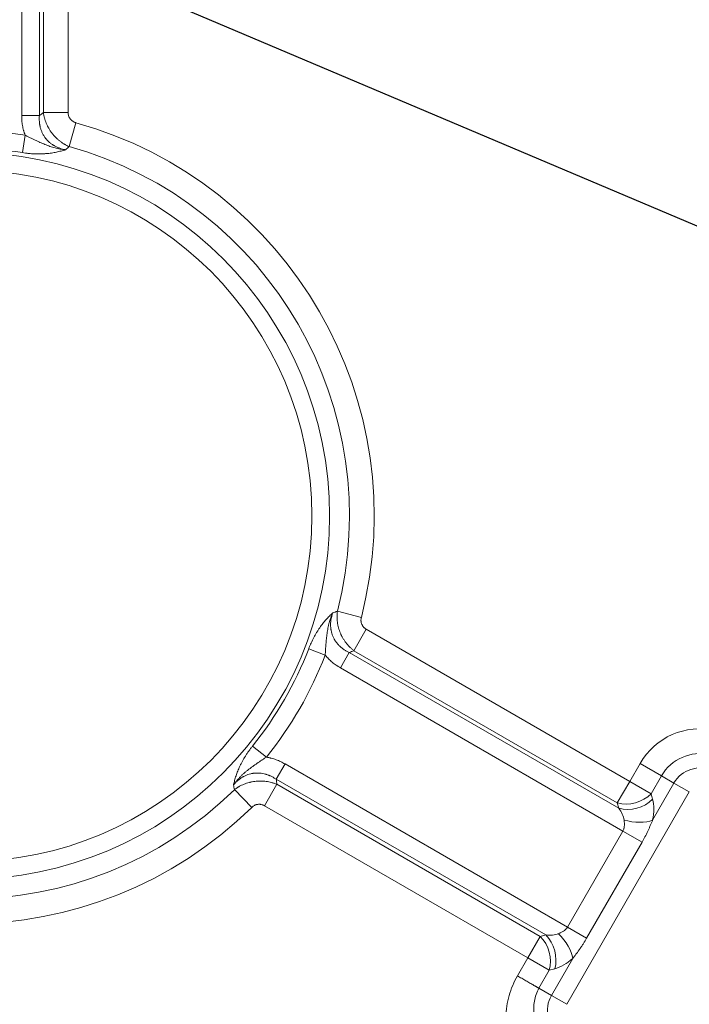
# Model space of a CAD drawing. Units: millimetres. Extents: x 21 to 1164, y 16 to 840.
# Drawn here: x 554 to 587, y 72 to 120 of the extents above; entities that cross this region are included whole.
import ezdxf

# ---------------------------------------------------------------- set-up
doc = ezdxf.new("R2010")
doc.units = ezdxf.units.MM
doc.layers.add('1', color=7, linetype='Continuous', true_color=0xffffff)
doc.dimstyles.get("Standard").update_dxf_attribs({"dimtxt": 0.18, "dimasz": 0.18, "dimexe": 0.18, "dimexo": 0.0625, "dimgap": 0.09, "dimtad": 0, "dimtih": 1, "dimtoh": 1, "dimdec": 4, "dimzin": 0, "dimdsep": 46, "dimtxsty": 'Standard', "dimcen": 0.09, "dimadec": 0, "dimazin": 0, "dimtfac": 1, "dimtdec": 4, "dimtofl": 0, "dimtmove": 0, "dimatfit": 3, "dimfxl": 1, "dimtolj": 1, "dimtzin": 0, "dimarcsym": 0})

msp = doc.modelspace()

# ---------------------------------------------------------------- linework, layer by layer
at = {"layer": '1', "color": 252, "linetype": 'Continuous', "lineweight": 13}
for p, q in [((554.42, 115.559), (554.42, 131.519)), ((555.286, 130.79), (555.286, 115.559)), ((555.482, 115.708), (555.482, 130.594)), ((556.695, 130.594), (556.695, 115.708)), ((555.482, 115.708), (556.695, 115.708)), ((554.42, 115.559), (555.286, 115.559)), ((556.749, 114.04), (557.074, 115.208)), ((554.588, 114.601), (554.456, 113.745)), ((569.87, 91.314), (571.044, 91.012)), ((570.681, 89.383), (571.287, 90.433)), ((571.287, 90.433), (584.179, 82.99)), ((569.275, 89.162), (568.468, 89.476)), ((570.454, 89.287), (570.021, 88.537)), ((570.454, 89.287), (583.644, 81.672)), ((583.572, 81.94), (570.681, 89.383)), ((583.843, 80.557), (570.021, 88.537)), ((566.396, 84.175), (565.721, 84.717)), ((566.877, 83.092), (567.31, 83.842)), ((567.31, 83.842), (581.132, 75.862)), ((584.686, 83.868), (584.179, 82.99)), ((585.736, 83.262), (584.686, 83.868)), ((566.302, 81.797), (566.908, 82.847)), ((580.067, 75.476), (566.877, 83.092)), ((566.908, 82.847), (579.799, 75.405)), ((584.179, 82.99), (583.572, 81.94)), ((585.229, 82.384), (584.179, 82.99)), ((585.229, 82.384), (585.736, 83.262)), ((585.3, 81.098), (586.346, 82.91)), ((586.346, 82.91), (585.736, 83.262)), ((587.096, 82.477), (586.346, 82.91)), ((565.678, 81.718), (564.83, 82.585)), ((587.096, 82.477), (581.096, 72.085)), ((585.3, 82.116), (585.229, 82.384)), ((583.572, 81.94), (583.644, 81.672)), ((579.193, 74.355), (566.302, 81.797)), ((583.843, 80.557), (581.132, 75.862)), ((583.843, 80.557), (584.781, 80.015)), ((582.07, 75.32), (584.781, 80.015)), ((581.132, 75.862), (582.07, 75.32)), ((579.799, 75.405), (579.193, 74.355)), ((580.067, 75.476), (579.799, 75.405)), ((579.193, 74.355), (578.686, 73.476)), ((579.193, 74.355), (580.243, 73.748)), ((580.346, 72.518), (581.392, 74.329)), ((579.736, 72.87), (580.243, 73.748)), ((580.243, 73.748), (580.511, 73.82)), ((580.346, 72.518), (579.736, 72.87)), ((581.096, 72.085), (580.346, 72.518))]:
    msp.add_line(p, q, dxfattribs=at)
for radius in [17.781, 16.915]:
    msp.add_circle((551.709, 95.979), radius, dxfattribs=at)
for centre, radius, start, end in [((551.709, 95.979), 19.963, 345.5915, 74.4085), ((551.709, 95.979), 18.843, 81.2101, 98.7899), ((551.709, 95.979), 17.977, 81.2101, 98.7899), ((551.709, 95.979), 18.751, 345.5915, 74.4085), ((551.709, 95.979), 17.977, 321.2101, 338.7899), ((551.709, 95.979), 18.843, 321.2101, 338.7899), ((587.618, 82.176), 3.386, 77.401, 150), ((587.618, 82.176), 2.173, 77.401, 150), ((587.618, 82.176), 1.469, 65.4516, 150), ((551.709, 95.979), 18.751, 225.5915, 314.4085), ((551.709, 95.979), 19.963, 225.5915, 314.4085), ((581.618, 71.783), 1.469, 150, 234.5484)]:
    msp.add_arc(centre, radius, start, end, dxfattribs=at)
for centre, major_axis, ratio, start_param, end_param in [((584.179, 82.99), (-1.352, -0.362), 0.774597, 0.911738, 2.229854), ((584.25, 82.722), (-1.352, -0.362), 0.774597, 0.911738, 2.229854), ((583.661, 80.662), (-1.2, -2.078), 0.57735, 2.093111, 2.617994), ((582.611, 81.268), (-1.2, 0.693), 0.721688, 3.663907, 4.18879), ((584.25, 81.705), (-1.371, 0.282), 0.479398, 1.412799, 2.535407), ((579.193, 74.355), (-0.362, 1.352), 0.774597, 4.053331, 5.371447), ((579.9, 76.573), (-1.2, 0.693), 0.721688, 2.094395, 2.619278), ((579.461, 74.426), (-0.362, 1.352), 0.774597, 4.053331, 5.371447), ((580.342, 74.935), (-0.93, 1.047), 0.479398, 3.747779, 4.870387), ((580.95, 75.967), (-1.2, -2.078), 0.57735, 0.523599, 1.048482)]:
    msp.add_ellipse(centre, major_axis=major_axis, ratio=ratio, start_param=start_param, end_param=end_param, dxfattribs=at)
for points in [[(555.286, 115.559), (555.351, 115.609), (555.417, 115.659), (555.482, 115.708)], [(556.749, 114.04), (556.687, 113.989), (556.626, 113.938), (556.565, 113.887)], [(569.645, 91.231), (569.72, 91.258), (569.795, 91.286), (569.87, 91.314)], [(570.681, 89.383), (570.605, 89.351), (570.53, 89.319), (570.454, 89.287)], [(566.877, 83.092), (566.887, 83.01), (566.898, 82.929), (566.908, 82.847)], [(564.83, 82.585), (564.817, 82.663), (564.803, 82.742), (564.79, 82.82)]]:
    msp.add_open_spline(points, degree=3, dxfattribs=at)
for points, knots in [([(556.749, 114.04), (556.707, 114.058), (556.666, 114.077), (556.605, 114.107), (556.585, 114.118), (556.555, 114.134), (556.545, 114.14), (556.525, 114.151), (556.515, 114.157), (556.466, 114.185), (556.389, 114.234), (556.279, 114.314), (556.175, 114.401), (556.1, 114.472), (556.06, 114.514), (556.044, 114.53), (556.036, 114.539), (556.012, 114.564), (555.997, 114.581), (555.952, 114.634), (555.894, 114.705), (555.814, 114.817), (555.766, 114.895), (555.732, 114.955), (555.72, 114.975), (555.704, 115.006), (555.699, 115.016), (555.688, 115.037), (555.683, 115.047), (555.658, 115.098), (555.62, 115.182), (555.572, 115.31), (555.546, 115.397), (555.529, 115.463), (555.523, 115.485), (555.513, 115.53), (555.508, 115.552), (555.495, 115.619), (555.488, 115.663), (555.482, 115.708)], [0, 0, 0, 0, 0.0625, 0.0625, 0.09375, 0.09375, 0.109375, 0.109375, 0.125, 0.125, 0.1875, 0.25, 0.3125, 0.375, 0.390625, 0.390625, 0.40625, 0.40625, 0.4375, 0.4375, 0.5, 0.5625, 0.625, 0.625, 0.65625, 0.65625, 0.671875, 0.671875, 0.6875, 0.6875, 0.75, 0.8125, 0.875, 0.875, 0.90625, 0.90625, 0.9375, 0.9375, 1, 1, 1, 1]), ([(556.695, 115.708), (556.695, 115.694), (556.695, 115.68), (556.697, 115.652), (556.699, 115.637), (556.705, 115.595), (556.711, 115.568), (556.724, 115.528), (556.729, 115.514), (556.737, 115.495), (556.74, 115.488), (556.746, 115.475), (556.749, 115.469), (556.765, 115.438), (556.78, 115.414), (556.806, 115.38), (556.819, 115.364), (556.834, 115.349), (556.844, 115.338), (556.849, 115.334), (556.875, 115.309), (556.897, 115.292), (556.944, 115.262), (556.969, 115.248), (557.001, 115.234), (557.007, 115.231), (557.021, 115.226), (557.027, 115.223), (557.047, 115.216), (557.061, 115.212), (557.074, 115.208)], [0, 0, 0, 0, 0.0625, 0.0625, 0.125, 0.125, 0.25, 0.25, 0.3125, 0.3125, 0.34375, 0.34375, 0.375, 0.375, 0.5, 0.5, 0.5625, 0.59375, 0.59375, 0.625, 0.625, 0.75, 0.75, 0.875, 0.875, 0.90625, 0.90625, 0.9375, 0.9375, 1, 1, 1, 1]), ([(554.588, 114.601), (554.574, 114.639), (554.554, 114.697), (554.536, 114.756), (554.524, 114.795), (554.519, 114.814), (554.503, 114.874), (554.493, 114.913), (554.476, 114.993), (554.468, 115.033), (554.447, 115.153), (554.437, 115.234), (554.423, 115.396), (554.42, 115.477), (554.42, 115.559)], [0, 0, 0, 0, 0.125, 0.1875, 0.1875, 0.25, 0.25, 0.375, 0.375, 0.5, 0.5, 0.75, 0.75, 1, 1, 1, 1]), ([(555.286, 115.559), (555.282, 115.51), (555.28, 115.462), (555.279, 115.365), (555.281, 115.316), (555.286, 115.244), (555.29, 115.208), (555.294, 115.171), (555.298, 115.147), (555.299, 115.135), (555.305, 115.099), (555.31, 115.075), (555.317, 115.039), (555.32, 115.027), (555.325, 115.003), (555.328, 114.991), (555.343, 114.932), (555.357, 114.886), (555.39, 114.795), (555.408, 114.751), (555.449, 114.663), (555.472, 114.621), (555.51, 114.558), (555.524, 114.538), (555.551, 114.497), (555.573, 114.467), (555.596, 114.438), (555.611, 114.419), (555.619, 114.41), (555.643, 114.382), (555.659, 114.363), (555.71, 114.31), (555.745, 114.277), (555.819, 114.214), (555.857, 114.185), (555.917, 114.143), (555.937, 114.13), (555.969, 114.11), (555.979, 114.104), (556, 114.091), (556.011, 114.085), (556.064, 114.055), (556.107, 114.034), (556.195, 113.995), (556.24, 113.977), (556.331, 113.945), (556.377, 113.931), (556.47, 113.907), (556.517, 113.896), (556.565, 113.887)], [0, 0, 0, 0, 0.0625, 0.0625, 0.125, 0.125, 0.15625, 0.171875, 0.171875, 0.1875, 0.1875, 0.21875, 0.21875, 0.234375, 0.234375, 0.25, 0.25, 0.3125, 0.3125, 0.375, 0.375, 0.4375, 0.4375, 0.46875, 0.46875, 0.5, 0.515625, 0.515625, 0.53125, 0.53125, 0.5625, 0.5625, 0.625, 0.625, 0.6875, 0.6875, 0.71875, 0.71875, 0.734375, 0.734375, 0.75, 0.75, 0.8125, 0.8125, 0.875, 0.875, 0.9375, 0.9375, 1, 1, 1, 1]), ([(554.588, 114.601), (554.629, 114.58), (554.669, 114.559), (554.73, 114.528), (554.751, 114.518), (554.791, 114.497), (554.811, 114.487), (554.872, 114.457), (554.953, 114.417), (555.034, 114.379), (555.115, 114.341), (555.155, 114.322), (555.216, 114.294), (555.236, 114.285), (555.276, 114.267), (555.296, 114.258), (555.357, 114.231), (555.397, 114.213), (555.478, 114.179), (555.518, 114.162), (555.599, 114.129), (555.639, 114.113), (555.721, 114.082), (555.762, 114.068), (555.844, 114.039), (555.885, 114.026), (555.967, 114.001), (556.009, 113.989), (556.093, 113.966), (556.135, 113.956), (556.219, 113.937), (556.262, 113.929), (556.348, 113.914), (556.391, 113.907), (556.456, 113.899), (556.488, 113.895), (556.526, 113.891), (556.545, 113.889), (556.554, 113.888), (556.558, 113.888), (556.559, 113.888), (556.562, 113.887), (556.563, 113.887), (556.565, 113.887)], [0, 0, 0, 0, 0.0625, 0.0625, 0.09375, 0.09375, 0.125, 0.125, 0.1875, 0.25, 0.25, 0.3125, 0.3125, 0.34375, 0.34375, 0.375, 0.375, 0.4375, 0.4375, 0.5, 0.5, 0.5625, 0.5625, 0.625, 0.625, 0.6875, 0.6875, 0.75, 0.75, 0.8125, 0.8125, 0.875, 0.875, 0.9375, 0.9375, 0.96875, 0.984375, 0.992188, 0.996094, 0.996094, 0.998047, 0.998047, 1, 1, 1, 1]), ([(556.565, 113.887), (556.56, 113.886), (556.556, 113.884), (556.547, 113.882), (556.534, 113.878), (556.502, 113.868), (556.476, 113.86), (556.422, 113.844), (556.385, 113.834), (556.275, 113.805), (556.2, 113.787), (556.044, 113.754), (555.964, 113.739), (555.797, 113.715), (555.711, 113.705), (555.599, 113.696), (555.565, 113.693), (555.531, 113.691), (555.508, 113.69), (555.496, 113.689), (555.438, 113.686), (555.391, 113.685), (555.249, 113.682), (555.153, 113.683), (555.007, 113.689), (554.958, 113.691), (554.859, 113.698), (554.809, 113.702), (554.734, 113.71), (554.708, 113.712), (554.658, 113.718), (554.633, 113.721), (554.557, 113.73), (554.506, 113.737), (554.456, 113.745)], [0, 0, 0, 0, 0.007812, 0.007812, 0.015625, 0.03125, 0.0625, 0.0625, 0.125, 0.125, 0.25, 0.25, 0.375, 0.375, 0.5, 0.5, 0.53125, 0.546875, 0.546875, 0.5625, 0.5625, 0.625, 0.625, 0.75, 0.75, 0.8125, 0.8125, 0.875, 0.875, 0.90625, 0.90625, 0.9375, 0.9375, 1, 1, 1, 1]), ([(568.468, 89.476), (568.486, 89.523), (568.505, 89.57), (568.535, 89.64), (568.545, 89.663), (568.56, 89.698), (568.565, 89.709), (568.575, 89.732), (568.58, 89.744), (568.627, 89.846), (568.67, 89.935), (568.76, 90.107), (568.807, 90.19), (568.868, 90.291), (568.88, 90.311), (568.905, 90.35), (568.917, 90.37), (568.955, 90.428), (568.98, 90.466), (569.056, 90.577), (569.108, 90.647), (569.213, 90.78), (569.266, 90.843), (569.333, 90.918), (569.347, 90.933), (569.374, 90.962), (569.414, 91.005), (569.455, 91.047), (569.509, 91.101), (569.536, 91.128), (569.577, 91.167), (569.591, 91.18), (569.611, 91.199), (569.621, 91.209), (569.632, 91.218), (569.638, 91.224), (569.642, 91.228), (569.645, 91.231)], [0, 0, 0, 0, 0.0625, 0.0625, 0.09375, 0.09375, 0.109375, 0.109375, 0.125, 0.125, 0.25, 0.25, 0.375, 0.375, 0.40625, 0.40625, 0.4375, 0.4375, 0.5, 0.5, 0.625, 0.625, 0.75, 0.75, 0.78125, 0.78125, 0.8125, 0.875, 0.875, 0.9375, 0.9375, 0.96875, 0.96875, 0.984375, 0.992188, 0.992188, 1, 1, 1, 1]), ([(569.645, 91.231), (569.636, 91.211), (569.627, 91.191), (569.609, 91.151), (569.601, 91.131), (569.576, 91.071), (569.56, 91.03), (569.53, 90.948), (569.516, 90.907), (569.49, 90.824), (569.478, 90.782), (569.461, 90.719), (569.455, 90.698), (569.445, 90.656), (569.44, 90.635), (569.425, 90.571), (569.416, 90.528), (569.4, 90.443), (569.392, 90.4), (569.378, 90.314), (569.372, 90.271), (569.36, 90.185), (569.354, 90.141), (569.344, 90.054), (569.339, 90.011), (569.33, 89.923), (569.325, 89.879), (569.317, 89.791), (569.313, 89.747), (569.306, 89.658), (569.302, 89.614), (569.296, 89.524), (569.293, 89.479), (569.288, 89.412), (569.287, 89.389), (569.284, 89.344), (569.283, 89.321), (569.279, 89.253), (569.277, 89.208), (569.275, 89.162)], [0, 0, 0, 0, 0.03125, 0.03125, 0.0625, 0.0625, 0.125, 0.125, 0.1875, 0.1875, 0.25, 0.25, 0.28125, 0.28125, 0.3125, 0.3125, 0.375, 0.375, 0.4375, 0.4375, 0.5, 0.5, 0.5625, 0.5625, 0.625, 0.625, 0.6875, 0.6875, 0.75, 0.75, 0.8125, 0.8125, 0.875, 0.875, 0.90625, 0.90625, 0.9375, 0.9375, 1, 1, 1, 1]), ([(569.645, 91.231), (569.629, 91.185), (569.615, 91.139), (569.599, 91.08), (569.596, 91.068), (569.59, 91.045), (569.587, 91.033), (569.579, 90.997), (569.574, 90.973), (569.56, 90.902), (569.553, 90.854), (569.543, 90.758), (569.541, 90.71), (569.539, 90.614), (569.541, 90.565), (569.546, 90.504), (569.547, 90.492), (569.55, 90.468), (569.552, 90.456), (569.555, 90.431), (569.557, 90.419), (569.561, 90.395), (569.563, 90.383), (569.574, 90.323), (569.597, 90.228), (569.629, 90.137), (569.666, 90.048), (569.69, 89.999), (569.717, 89.95), (569.723, 89.94), (569.726, 89.934), (569.735, 89.918), (569.741, 89.908), (569.761, 89.877), (569.774, 89.856), (569.815, 89.796), (569.845, 89.758), (569.907, 89.685), (569.94, 89.65), (570.009, 89.582), (570.046, 89.55), (570.093, 89.512), (570.102, 89.504), (570.122, 89.489), (570.131, 89.482), (570.161, 89.46), (570.181, 89.446), (570.241, 89.405), (570.282, 89.379), (570.345, 89.343), (570.367, 89.331), (570.41, 89.309), (570.432, 89.298), (570.454, 89.287)], [0, 0, 0, 0, 0.0625, 0.0625, 0.078125, 0.078125, 0.09375, 0.09375, 0.125, 0.125, 0.1875, 0.1875, 0.25, 0.25, 0.3125, 0.3125, 0.328125, 0.328125, 0.34375, 0.34375, 0.359375, 0.359375, 0.375, 0.375, 0.4375, 0.5, 0.5, 0.5625, 0.570313, 0.570313, 0.578125, 0.578125, 0.59375, 0.59375, 0.625, 0.625, 0.6875, 0.6875, 0.75, 0.75, 0.8125, 0.8125, 0.828125, 0.828125, 0.84375, 0.84375, 0.875, 0.875, 0.9375, 0.9375, 0.96875, 0.96875, 1, 1, 1, 1]), ([(570.681, 89.383), (570.645, 89.41), (570.575, 89.467), (570.5, 89.537), (570.46, 89.578), (570.444, 89.594), (570.436, 89.602), (570.413, 89.627), (570.397, 89.644), (570.352, 89.695), (570.294, 89.766), (570.215, 89.876), (570.142, 89.992), (570.098, 90.073), (570.072, 90.125), (570.067, 90.135), (570.057, 90.156), (570.043, 90.188), (570.029, 90.219), (570.002, 90.283), (569.969, 90.369), (569.928, 90.5), (569.907, 90.589), (569.893, 90.657), (569.889, 90.68), (569.881, 90.725), (569.877, 90.747), (569.868, 90.815), (569.858, 90.906), (569.852, 91.042), (569.855, 91.133), (569.858, 91.19), (569.859, 91.201), (569.86, 91.224), (569.863, 91.257), (569.867, 91.291), (569.87, 91.314)], [0, 0, 0, 0, 0.0625, 0.125, 0.140625, 0.140625, 0.15625, 0.15625, 0.1875, 0.1875, 0.25, 0.3125, 0.375, 0.4375, 0.4375, 0.453125, 0.453125, 0.46875, 0.5, 0.5, 0.5625, 0.625, 0.6875, 0.6875, 0.71875, 0.71875, 0.75, 0.75, 0.8125, 0.875, 0.9375, 0.9375, 0.953125, 0.953125, 0.96875, 1, 1, 1, 1]), ([(571.044, 91.012), (571.042, 91.005), (571.041, 90.998), (571.038, 90.984), (571.036, 90.977), (571.032, 90.956), (571.03, 90.942), (571.026, 90.9), (571.025, 90.872), (571.027, 90.837), (571.028, 90.83), (571.029, 90.816), (571.03, 90.809), (571.033, 90.787), (571.036, 90.774), (571.045, 90.732), (571.054, 90.706), (571.067, 90.673), (571.07, 90.667), (571.076, 90.654), (571.079, 90.648), (571.089, 90.629), (571.097, 90.617), (571.119, 90.581), (571.136, 90.559), (571.165, 90.528), (571.175, 90.518), (571.195, 90.499), (571.206, 90.489), (571.239, 90.463), (571.263, 90.447), (571.287, 90.433)], [0, 0, 0, 0, 0.03125, 0.03125, 0.0625, 0.0625, 0.125, 0.125, 0.25, 0.25, 0.28125, 0.28125, 0.3125, 0.3125, 0.375, 0.375, 0.5, 0.5, 0.53125, 0.53125, 0.5625, 0.5625, 0.625, 0.625, 0.75, 0.75, 0.8125, 0.8125, 0.875, 0.875, 1, 1, 1, 1]), ([(570.021, 88.537), (569.985, 88.558), (569.95, 88.579), (569.899, 88.612), (569.881, 88.623), (569.848, 88.645), (569.831, 88.657), (569.747, 88.715), (569.682, 88.764), (569.589, 88.842), (569.558, 88.869), (569.498, 88.924), (569.468, 88.952), (569.382, 89.039), (569.327, 89.099), (569.275, 89.162)], [0, 0, 0, 0, 0.125, 0.125, 0.1875, 0.1875, 0.25, 0.25, 0.5, 0.5, 0.625, 0.625, 0.75, 0.75, 1, 1, 1, 1]), ([(564.79, 82.82), (564.791, 82.825), (564.792, 82.83), (564.794, 82.839), (564.797, 82.852), (564.804, 82.884), (564.811, 82.911), (564.824, 82.966), (564.833, 83.002), (564.863, 83.112), (564.885, 83.187), (564.935, 83.338), (564.962, 83.415), (565.024, 83.571), (565.059, 83.651), (565.107, 83.752), (565.121, 83.783), (565.137, 83.814), (565.147, 83.834), (565.152, 83.845), (565.179, 83.897), (565.201, 83.938), (565.269, 84.062), (565.318, 84.145), (565.396, 84.268), (565.423, 84.31), (565.479, 84.392), (565.507, 84.433), (565.551, 84.495), (565.566, 84.515), (565.596, 84.556), (565.611, 84.577), (565.658, 84.637), (565.689, 84.678), (565.721, 84.717)], [0, 0, 0, 0, 0.007813, 0.007813, 0.015625, 0.03125, 0.0625, 0.0625, 0.125, 0.125, 0.25, 0.25, 0.375, 0.375, 0.5, 0.5, 0.53125, 0.546875, 0.546875, 0.5625, 0.5625, 0.625, 0.625, 0.75, 0.75, 0.8125, 0.8125, 0.875, 0.875, 0.90625, 0.90625, 0.9375, 0.9375, 1, 1, 1, 1]), ([(566.396, 84.175), (566.357, 84.151), (566.319, 84.126), (566.262, 84.089), (566.243, 84.076), (566.205, 84.051), (566.186, 84.039), (566.129, 84.001), (566.054, 83.951), (565.981, 83.9), (565.907, 83.849), (565.871, 83.824), (565.817, 83.785), (565.799, 83.772), (565.763, 83.746), (565.745, 83.733), (565.691, 83.695), (565.656, 83.668), (565.586, 83.616), (565.551, 83.589), (565.482, 83.536), (565.448, 83.509), (565.381, 83.454), (565.347, 83.426), (565.282, 83.369), (565.25, 83.34), (565.186, 83.281), (565.155, 83.251), (565.094, 83.189), (565.064, 83.158), (565.006, 83.094), (564.977, 83.062), (564.921, 82.995), (564.894, 82.961), (564.854, 82.909), (564.834, 82.883), (564.812, 82.852), (564.801, 82.836), (564.796, 82.829), (564.793, 82.826), (564.793, 82.825), (564.791, 82.823), (564.79, 82.822), (564.79, 82.82)], [0, 0, 0, 0, 0.0625, 0.0625, 0.09375, 0.09375, 0.125, 0.125, 0.1875, 0.25, 0.25, 0.3125, 0.3125, 0.34375, 0.34375, 0.375, 0.375, 0.4375, 0.4375, 0.5, 0.5, 0.5625, 0.5625, 0.625, 0.625, 0.6875, 0.6875, 0.75, 0.75, 0.8125, 0.8125, 0.875, 0.875, 0.9375, 0.9375, 0.96875, 0.984375, 0.992187, 0.996094, 0.996094, 0.998047, 0.998047, 1, 1, 1, 1]), ([(566.396, 84.175), (566.436, 84.168), (566.496, 84.157), (566.556, 84.143), (566.596, 84.133), (566.616, 84.128), (566.675, 84.113), (566.714, 84.101), (566.792, 84.077), (566.83, 84.063), (566.945, 84.021), (567.02, 83.99), (567.167, 83.921), (567.239, 83.883), (567.31, 83.842)], [0, 0, 0, 0, 0.125, 0.1875, 0.1875, 0.25, 0.25, 0.375, 0.375, 0.5, 0.5, 0.75, 0.75, 1, 1, 1, 1]), ([(566.877, 83.092), (566.837, 83.12), (566.796, 83.146), (566.712, 83.195), (566.669, 83.217), (566.604, 83.249), (566.571, 83.264), (566.537, 83.278), (566.514, 83.288), (566.503, 83.292), (566.469, 83.305), (566.446, 83.313), (566.411, 83.325), (566.399, 83.329), (566.376, 83.336), (566.364, 83.339), (566.306, 83.356), (566.258, 83.367), (566.163, 83.384), (566.116, 83.39), (566.02, 83.398), (565.971, 83.4), (565.898, 83.398), (565.874, 83.397), (565.824, 83.393), (565.788, 83.389), (565.751, 83.384), (565.727, 83.38), (565.715, 83.378), (565.679, 83.371), (565.655, 83.366), (565.584, 83.349), (565.537, 83.335), (565.446, 83.303), (565.401, 83.284), (565.335, 83.253), (565.313, 83.242), (565.281, 83.225), (565.27, 83.219), (565.249, 83.207), (565.238, 83.201), (565.186, 83.17), (565.145, 83.143), (565.067, 83.087), (565.03, 83.057), (564.957, 82.994), (564.922, 82.961), (564.854, 82.893), (564.821, 82.857), (564.79, 82.82)], [0, 0, 0, 0, 0.0625, 0.0625, 0.125, 0.125, 0.15625, 0.171875, 0.171875, 0.1875, 0.1875, 0.21875, 0.21875, 0.234375, 0.234375, 0.25, 0.25, 0.3125, 0.3125, 0.375, 0.375, 0.4375, 0.4375, 0.46875, 0.46875, 0.5, 0.515625, 0.515625, 0.53125, 0.53125, 0.5625, 0.5625, 0.625, 0.625, 0.6875, 0.6875, 0.71875, 0.71875, 0.734375, 0.734375, 0.75, 0.75, 0.8125, 0.8125, 0.875, 0.875, 0.9375, 0.9375, 1, 1, 1, 1]), ([(564.83, 82.585), (564.866, 82.612), (564.903, 82.638), (564.96, 82.675), (564.979, 82.688), (565.008, 82.705), (565.018, 82.711), (565.038, 82.723), (565.048, 82.729), (565.097, 82.757), (565.178, 82.799), (565.302, 82.854), (565.43, 82.901), (565.529, 82.93), (565.585, 82.944), (565.607, 82.95), (565.618, 82.953), (565.652, 82.96), (565.675, 82.965), (565.743, 82.978), (565.833, 82.993), (565.97, 83.005), (566.062, 83.008), (566.131, 83.008), (566.154, 83.008), (566.189, 83.006), (566.2, 83.006), (566.223, 83.005), (566.235, 83.004), (566.292, 83), (566.383, 82.991), (566.518, 82.968), (566.606, 82.947), (566.672, 82.93), (566.694, 82.923), (566.738, 82.91), (566.759, 82.903), (566.824, 82.881), (566.866, 82.865), (566.908, 82.847)], [0, 0, 0, 0, 0.0625, 0.0625, 0.09375, 0.09375, 0.109375, 0.109375, 0.125, 0.125, 0.1875, 0.25, 0.3125, 0.375, 0.390625, 0.390625, 0.40625, 0.40625, 0.4375, 0.4375, 0.5, 0.5625, 0.625, 0.625, 0.65625, 0.65625, 0.671875, 0.671875, 0.6875, 0.6875, 0.75, 0.8125, 0.875, 0.875, 0.90625, 0.90625, 0.9375, 0.9375, 1, 1, 1, 1]), ([(566.302, 81.797), (566.289, 81.804), (566.277, 81.811), (566.251, 81.823), (566.238, 81.829), (566.199, 81.845), (566.172, 81.853), (566.131, 81.862), (566.117, 81.864), (566.096, 81.867), (566.088, 81.868), (566.074, 81.869), (566.067, 81.87), (566.032, 81.871), (566.004, 81.87), (565.962, 81.865), (565.941, 81.861), (565.921, 81.856), (565.907, 81.853), (565.9, 81.851), (565.866, 81.84), (565.84, 81.83), (565.79, 81.805), (565.766, 81.79), (565.738, 81.769), (565.732, 81.765), (565.721, 81.756), (565.715, 81.752), (565.699, 81.738), (565.689, 81.728), (565.678, 81.718)], [0, 0, 0, 0, 0.0625, 0.0625, 0.125, 0.125, 0.25, 0.25, 0.3125, 0.3125, 0.34375, 0.34375, 0.375, 0.375, 0.5, 0.5, 0.5625, 0.59375, 0.59375, 0.625, 0.625, 0.75, 0.75, 0.875, 0.875, 0.90625, 0.90625, 0.9375, 0.9375, 1, 1, 1, 1]), ([(583.901, 81.1), (583.904, 81.078), (583.907, 81.056), (583.912, 81.012), (583.914, 80.99), (583.918, 80.944), (583.919, 80.922), (583.919, 80.887), (583.919, 80.876), (583.919, 80.858), (583.919, 80.852), (583.918, 80.841), (583.918, 80.835), (583.916, 80.806), (583.914, 80.782), (583.909, 80.747), (583.907, 80.736), (583.903, 80.718), (583.902, 80.712), (583.9, 80.701), (583.898, 80.695), (583.891, 80.666), (583.883, 80.644), (583.865, 80.6), (583.855, 80.578), (583.843, 80.557)], [0, 0, 0, 0, 0.125, 0.125, 0.25, 0.25, 0.375, 0.375, 0.4375, 0.4375, 0.46875, 0.46875, 0.5, 0.5, 0.625, 0.625, 0.6875, 0.6875, 0.71875, 0.71875, 0.75, 0.75, 0.875, 0.875, 1, 1, 1, 1]), ([(584.781, 80.015), (584.832, 80.103), (584.88, 80.192), (584.973, 80.37), (585.018, 80.46), (585.072, 80.574), (585.082, 80.596), (585.104, 80.642), (585.114, 80.665), (585.145, 80.733), (585.165, 80.779), (585.205, 80.87), (585.224, 80.916), (585.263, 81.007), (585.281, 81.053), (585.3, 81.098)], [0, 0, 0, 0, 0.25, 0.25, 0.5, 0.5, 0.5625, 0.5625, 0.625, 0.625, 0.75, 0.75, 0.875, 0.875, 1, 1, 1, 1]), ([(581.132, 75.862), (581.126, 75.851), (581.119, 75.841), (581.106, 75.821), (581.099, 75.811), (581.076, 75.782), (581.06, 75.765), (581.026, 75.731), (581.009, 75.716), (580.985, 75.697), (580.981, 75.694), (580.971, 75.687), (580.966, 75.683), (580.952, 75.673), (580.942, 75.666), (580.913, 75.647), (580.893, 75.636), (580.854, 75.613), (580.833, 75.603), (580.793, 75.584), (580.773, 75.574), (580.732, 75.557), (580.711, 75.548), (580.691, 75.54)], [0, 0, 0, 0, 0.0625, 0.0625, 0.125, 0.125, 0.25, 0.25, 0.375, 0.375, 0.40625, 0.40625, 0.4375, 0.4375, 0.5, 0.5, 0.625, 0.625, 0.75, 0.75, 0.875, 0.875, 1, 1, 1, 1]), ([(581.392, 74.329), (581.422, 74.368), (581.452, 74.407), (581.512, 74.486), (581.542, 74.526), (581.631, 74.646), (581.689, 74.727), (581.775, 74.851), (581.803, 74.892), (581.859, 74.976), (581.886, 75.019), (581.967, 75.146), (582.02, 75.232), (582.07, 75.32)], [0, 0, 0, 0, 0.125, 0.125, 0.25, 0.25, 0.5, 0.5, 0.625, 0.625, 0.75, 0.75, 1, 1, 1, 1]), ([(578.686, 73.476), (578.599, 73.325), (578.52, 73.168), (578.382, 72.847), (578.323, 72.681), (578.227, 72.341), (578.19, 72.167), (578.117, 71.634), (578.121, 71.267), (578.216, 70.727), (578.263, 70.548), (578.358, 70.286), (578.393, 70.2), (578.471, 70.032), (578.514, 69.949), (578.58, 69.833), (578.602, 69.797), (578.638, 69.74), (578.65, 69.722), (578.675, 69.685), (578.684, 69.671), (578.701, 69.648), (578.709, 69.637), (578.73, 69.608), (578.741, 69.592), (578.754, 69.574), (578.757, 69.57), (578.763, 69.562), (578.765, 69.559), (578.774, 69.545), (578.782, 69.534), (578.807, 69.499), (578.825, 69.475), (578.861, 69.427), (578.879, 69.404), (578.936, 69.333), (578.974, 69.287), (579.019, 69.236)], [0, 0, 0, 0, 0.1, 0.1, 0.2, 0.2, 0.3, 0.3, 0.5, 0.5, 0.6, 0.6, 0.65, 0.65, 0.7, 0.7, 0.725, 0.725, 0.7375, 0.7375, 0.74375, 0.74375, 0.75, 0.75, 0.7625, 0.7625, 0.76875, 0.76875, 0.775, 0.775, 0.8, 0.8, 0.85, 0.85, 0.9, 0.9, 1, 1, 1, 1]), ([(580.156, 70.351), (580.128, 70.377), (580.104, 70.401), (580.069, 70.437), (580.057, 70.45), (580.034, 70.475), (580.023, 70.487), (580.007, 70.505), (580.002, 70.511), (579.996, 70.518), (579.994, 70.52), (579.991, 70.524), (579.989, 70.527), (579.981, 70.536), (579.974, 70.545), (579.961, 70.561), (579.957, 70.567), (579.947, 70.58), (579.941, 70.588), (579.926, 70.608), (579.919, 70.618), (579.897, 70.65), (579.883, 70.669), (579.841, 70.733), (579.812, 70.778), (579.759, 70.871), (579.734, 70.918), (579.663, 71.063), (579.622, 71.163), (579.522, 71.471), (579.485, 71.689), (579.485, 72.021), (579.494, 72.132), (579.53, 72.351), (579.558, 72.46), (579.633, 72.67), (579.68, 72.773), (579.736, 72.87)], [0, 0, 0, 0, 0.1, 0.1, 0.15, 0.15, 0.2, 0.2, 0.225, 0.225, 0.23125, 0.23125, 0.2375, 0.2375, 0.25, 0.25, 0.25625, 0.25625, 0.2625, 0.2625, 0.275, 0.275, 0.3, 0.3, 0.35, 0.35, 0.4, 0.4, 0.5, 0.5, 0.7, 0.7, 0.8, 0.8, 0.9, 0.9, 1, 1, 1, 1])]:
    msp.add_open_spline(points, degree=3, knots=knots, dxfattribs=at)
msp.add_rational_spline([(579.736, 72.87), (579.386, 73.072), (578.686, 73.476)], [1, 0.866025403784, 1], degree=2, dxfattribs=at)

# ---------------------------------------------------------------- leaders
at = {"layer": '1', "color": 18, "linetype": 'Continuous', "lineweight": 13}
msp.add_leader([(507.688, 143.919), (633.083, 90.861), (636.083, 90.861)], dimstyle='Standard', override={"dimasz": 6}, dxfattribs=at)

doc.saveas('drawing.dxf')
